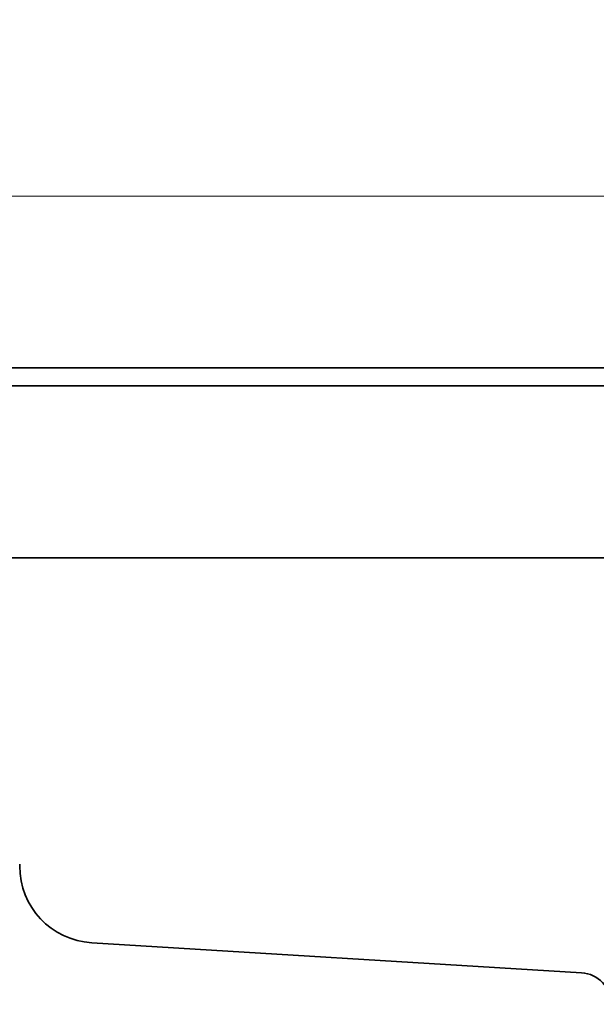
# Model space of a CAD drawing. Units: millimetres. Extents: x 157 to 1735, y 122 to 1166.
# Drawn here: x 205 to 237, y 666 to 720 of the extents above; entities that cross this region are included whole.
import ezdxf

# ---------------------------------------------------------------- set-up
doc = ezdxf.new("R2010")
doc.units = ezdxf.units.MM
doc.header["$LTSCALE"] = 2
doc.layers.add('Kóta (ISO)', color=5, linetype='Continuous', lineweight=9, true_color=0x0000ff)
doc.layers.add('Viditelná (ISO)', color=7, linetype='Continuous', lineweight=35)
doc.styles.add('Text poznámky (ISO)', font='tahoma.ttf')
doc.dimstyles.new('Výchozí (ISO)', dxfattribs={"dimscale": 2, "dimtxt": 3.5, "dimasz": 2.5, "dimexe": 1, "dimexo": 0, "dimgap": 0.762, "dimtad": 1, "dimrnd": 1e-08, "dimtxsty": 'Text poznámky (ISO)', "dimcen": 0.09, "dimdle": 10, "dimclrd": 256, "dimclre": 256, "dimclrt": 256, "dimazin": 2, "dimtfac": 1.001486, "dimtmove": 0, "dimatfit": 3, "dimfxl": 1, "dimtolj": 1, "dimlwd": -1, "dimlwe": -1, "dimarcsym": 0})

# ---------------------------------------------------------------- blocks, each defined once
blk = doc.blocks.new('*D48')
at = {"layer": 'Defpoints', "color": 0}
for p in [(191.589, 710.598), (191.589, 698.598), (441.589, 698.598)]:
    blk.add_point(p, dxfattribs=at)
at = {"layer": 'Kóta (ISO)'}
for p, q in [((191.589, 698.598), (191.589, 712.598)), ((441.589, 698.598), (441.589, 712.598)), ((436.589, 710.598), (196.589, 710.598))]:
    blk.add_line(p, q, dxfattribs=at)
for points in [[(196.589, 711.431), (196.589, 709.765), (191.589, 710.598)], [(436.589, 711.431), (436.589, 709.765), (441.589, 710.598)]]:
    blk.add_solid(points, dxfattribs=at)
at = {"layer": 'Kóta (ISO)', "insert": (316.589, 715.768), "char_height": 7, "attachment_point": 5, "style": 'Text poznámky (ISO)'}
blk.add_mtext('\\A1;{\\Famgdt;o}250', dxfattribs=at)

msp = doc.modelspace()

# ---------------------------------------------------------------- linework, layer by layer
at = {"layer": 'Viditelná (ISO)'}
for p, q in [((439.64, 701.098), (193.539, 701.098)), ((193.539, 700.098), (439.64, 700.098)), ((193.039, 690.598), (440.139, 690.598)), ((205.339, 673.636), (205.339, 673.536)), ((236.446, 667.638), (209.33, 669.294))]:
    msp.add_line(p, q, dxfattribs=at)
for centre, radius, start, end in [((209.589, 673.536), 4.25, 180, 266.5054), ((236.339, 665.892), 1.75, 0, 86.5054)]:
    msp.add_arc(centre, radius, start, end, dxfattribs=at)

# ---------------------------------------------------------------- dimensions: what is measured, and where the dimension line sits
at = {"layer": 'Kóta (ISO)'}
dim = msp.add_linear_dim(base=(191.589, 710.598), p1=(441.589, 698.598), p2=(191.589, 698.598), text='{\\Famgdt;o}<>', dimstyle='Výchozí (ISO)', override={"dimdec": 0, "dimtofl": 0, "dimatfit": 1}, dxfattribs=at)
dim.commit()
dim.dimension.update_dxf_attribs({"geometry": '*D48', "text_midpoint": (316.589, 715.768)})

doc.saveas('drawing.dxf')
